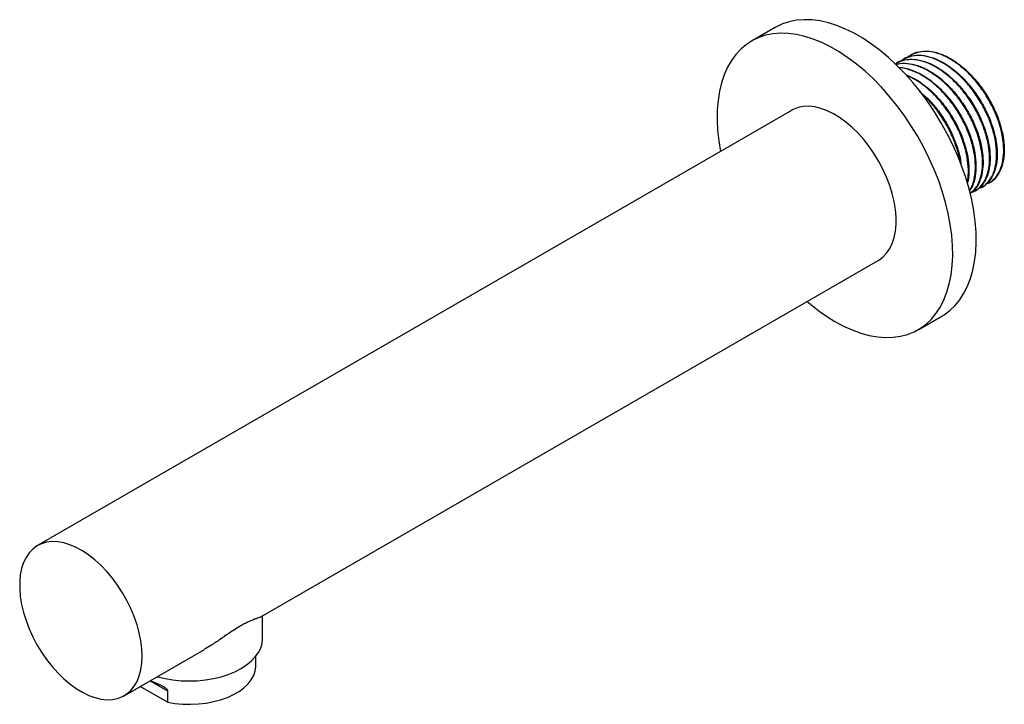
# Paper-space layout '_Isometric' of a CAD drawing. Units: millimetres. Extents: x -105 to 42, y -26 to 77.
import ezdxf

# ---------------------------------------------------------------- set-up
doc = ezdxf.new("R2010")
doc.units = ezdxf.units.MM

psp = doc.layouts.new('_Isometric')

# ---------------------------------------------------------------- linework, layer by layer
at = {"color": 7, "linetype": 'Continuous', "lineweight": 25}
for p, q in [((7.98, 75.55), (4.44, 73.5)), ((28.37, 71.44), (28.29, 71.4)), ((26.25, 70.22), (26.17, 70.17)), ((27.31, 70.83), (27.23, 70.78)), ((10.44, 63.11), (-102.69, -2.2)), ((40.07, 52.22), (40.15, 52.26)), ((37.95, 50.99), (38.03, 51.04)), ((39.01, 51.6), (39.09, 51.65)), ((-69.18, -12.88), (23.44, 40.59)), ((29.44, 30.2), (32.98, 32.24)), ((-68.93, -16.16), (-68.93, -12.73)), ((-89.69, -24.72), (-77.66, -17.77)), ((-69.93, -20.24), (-69.93, -18.8)), ((-83.21, -25.69), (-87.3, -23.33)), ((-83.21, -23.98), (-83.21, -25.69))]:
    psp.add_line(p, q, dxfattribs=at)
at = {"color": 8, "linetype": 'Continuous', "lineweight": 25}
psp.add_line((-85.81, -22.48), (-83.21, -23.98), dxfattribs=at)
at = {"color": 7, "linetype": 'Continuous', "lineweight": 25, "flags": 128}
for points in [[(32.98, 32.24), (33.32, 32.45), (34.18, 33.09), (34.97, 33.84), (35.68, 34.7), (36.3, 35.66), (36.84, 36.72), (37.29, 37.88), (37.65, 39.13), (37.91, 40.45), (38.08, 41.85), (38.15, 43.31), (38.13, 44.84), (38.01, 46.41), (37.79, 48.02), (37.48, 49.67), (37.08, 51.33), (36.58, 53.01), (36, 54.7), (35.33, 56.38), (34.59, 58.05), (33.76, 59.7), (32.86, 61.31), (31.9, 62.89), (30.87, 64.41), (29.78, 65.88), (28.65, 67.28), (27.47, 68.61), (26.25, 69.86), (25, 71.02), (23.73, 72.08), (22.43, 73.05), (21.13, 73.92), (19.83, 74.67), (18.52, 75.31), (17.23, 75.84), (15.96, 76.24), (14.71, 76.52), (13.49, 76.68), (12.31, 76.71), (11.17, 76.62), (10.09, 76.41), (9.06, 76.07), (8.09, 75.61), (7.98, 75.55)], [(16.94, 31.44), (18.25, 30.74), (19.55, 30.16), (20.83, 29.69), (22.09, 29.35), (23.33, 29.13), (24.53, 29.04), (25.69, 29.06), (26.8, 29.22), (27.86, 29.49), (28.85, 29.89), (29.78, 30.41), (30.65, 31.05), (31.43, 31.8), (32.14, 32.66), (32.77, 33.62), (33.31, 34.68), (33.76, 35.84), (34.11, 37.08), (34.38, 38.41), (34.55, 39.81), (34.62, 41.27), (34.59, 42.79), (34.47, 44.37), (34.26, 45.98), (33.95, 47.62), (33.54, 49.29), (33.05, 50.97), (32.47, 52.66), (31.8, 54.34), (31.05, 56.01), (30.23, 57.66), (29.33, 59.27), (28.36, 60.85), (27.33, 62.37), (26.25, 63.84), (25.11, 65.24), (23.93, 66.57), (22.72, 67.82), (21.47, 68.98), (20.19, 70.04), (18.9, 71.01), (17.6, 71.88), (16.29, 72.63), (14.99, 73.27), (13.7, 73.79), (12.42, 74.2), (11.17, 74.48), (9.95, 74.64), (8.77, 74.67), (7.64, 74.58), (6.55, 74.37), (5.52, 74.03), (4.56, 73.57), (3.66, 72.99), (2.84, 72.3), (2.09, 71.49), (1.42, 70.58), (0.84, 69.57), (0.34, 68.46), (-0.06, 67.26), (-0.37, 65.97), (-0.59, 64.61), (-0.71, 63.17), (-0.73, 61.68), (-0.66, 60.13), (-0.49, 58.54), (-0.23, 56.95)], [(23.44, 40.59), (23.53, 40.64), (24.15, 41.1), (24.7, 41.68), (25.17, 42.36), (25.54, 43.14), (25.83, 44.02), (26.03, 44.98), (26.12, 46.01), (26.12, 47.1), (26.03, 48.24), (25.83, 49.42), (25.54, 50.63), (25.17, 51.85), (24.7, 53.07), (24.15, 54.28), (23.53, 55.46), (22.83, 56.6), (22.07, 57.7), (21.26, 58.73), (20.41, 59.69), (19.51, 60.56), (18.59, 61.34), (17.65, 62.03), (16.71, 62.6), (15.76, 63.06), (14.83, 63.4), (13.92, 63.62), (13.05, 63.72), (12.21, 63.69), (11.43, 63.53), (10.7, 63.25), (10.44, 63.11)], [(-87, -18.77), (-87.05, -17.65), (-87.2, -16.48), (-87.44, -15.29), (-87.77, -14.07), (-88.19, -12.85), (-88.7, -11.63), (-89.29, -10.44), (-89.95, -9.27), (-90.68, -8.15), (-91.46, -7.09), (-92.3, -6.1), (-93.17, -5.18), (-94.08, -4.35), (-95.01, -3.61), (-95.96, -2.98), (-96.9, -2.47), (-97.84, -2.07), (-98.76, -1.78), (-99.66, -1.63), (-100.51, -1.6), (-101.33, -1.69), (-102.08, -1.91), (-102.78, -2.25), (-103.4, -2.71), (-103.95, -3.28), (-104.42, -3.97), (-104.8, -4.75), (-105.08, -5.62), (-105.28, -6.58), (-105.37, -7.61), (-105.37, -8.71), (-105.28, -9.85), (-105.08, -11.03), (-104.8, -12.24), (-104.42, -13.46), (-103.95, -14.68), (-103.4, -15.89), (-102.78, -17.07), (-102.08, -18.21), (-101.33, -19.3), (-100.51, -20.34), (-99.66, -21.29), (-98.76, -22.17), (-97.84, -22.95), (-96.9, -23.63), (-95.96, -24.21), (-95.01, -24.67), (-94.08, -25.01), (-93.17, -25.23), (-92.3, -25.32), (-91.46, -25.29), (-90.68, -25.13), (-89.95, -24.85), (-89.29, -24.45), (-88.7, -23.94), (-88.19, -23.31), (-87.77, -22.57), (-87.44, -21.74), (-87.2, -20.83), (-87.05, -19.83), (-87, -18.77)], [(-84.75, -21.86), (-84.7, -21.88), (-83.56, -22.15), (-82.38, -22.35), (-81.16, -22.47), (-79.93, -22.51), (-78.7, -22.47), (-77.48, -22.35), (-76.3, -22.15), (-75.16, -21.88), (-74.08, -21.53), (-73.07, -21.12), (-72.15, -20.65), (-71.33, -20.11), (-70.62, -19.53), (-70.02, -18.91), (-69.55, -18.25), (-69.21, -17.57), (-69, -16.87), (-68.93, -16.16)], [(-83.21, -25.69), (-82.08, -25.88), (-80.91, -25.98), (-79.74, -26.01), (-78.56, -25.96), (-77.41, -25.82), (-76.29, -25.61), (-75.22, -25.33), (-74.21, -24.97), (-73.29, -24.55), (-72.45, -24.07), (-71.73, -23.54), (-71.11, -22.96), (-70.62, -22.34), (-70.25, -21.69), (-70.02, -21.03), (-69.93, -20.35), (-69.93, -20.24)]]:
    psp.add_lwpolyline(points, dxfattribs=at)
at = {"color": 7, "linetype": 'Continuous', "lineweight": 25}
psp.add_arc((31.17, 55.73), 28.14, 229.1701, 239.6454, dxfattribs=at)
for points, knots in [([(38.47, 51.41), (38.66, 51.46), (39.24, 51.65), (40, 52.36), (40.72, 53.5), (41.14, 54.96), (41.26, 56.65), (41.08, 58.52), (40.59, 60.5), (39.81, 62.51), (38.78, 64.46), (37.54, 66.29), (36.12, 67.93), (34.58, 69.3), (32.99, 70.36), (31.4, 71.06), (29.86, 71.39), (28.45, 71.3), (27.4, 70.97), (26.93, 70.55), (26.79, 70.42)], [0, 0, 0, 0, 0.02725, 0.085869, 0.145638, 0.205407, 0.264027, 0.322647, 0.382416, 0.442185, 0.500805, 0.559424, 0.619194, 0.678963, 0.737582, 0.796202, 0.855971, 0.91574, 0.97436, 1, 1, 1, 1]), ([(27.31, 70.83), (27.71, 71.01), (28.51, 71.38), (29.94, 71.43), (31.48, 71.11), (33.07, 70.41), (34.66, 69.35), (36.2, 67.98), (37.62, 66.33), (38.86, 64.51), (39.89, 62.56), (40.67, 60.55), (41.16, 58.56), (41.34, 56.69), (41.22, 55.01), (40.8, 53.54), (40.07, 52.42), (39.48, 51.79), (39.09, 51.65), (39.09, 51.65)], [0, 0, 0, 0, 0.061867, 0.124974, 0.188081, 0.249974, 0.311867, 0.374974, 0.438081, 0.499974, 0.561867, 0.624974, 0.688081, 0.749974, 0.811867, 0.874974, 0.938081, 0.999974, 1, 1, 1, 1]), ([(39.53, 52.02), (39.72, 52.08), (40.3, 52.26), (41.06, 52.97), (41.78, 54.11), (42.2, 55.57), (42.32, 57.26), (42.14, 59.13), (41.65, 61.11), (40.87, 63.12), (39.84, 65.07), (38.6, 66.9), (37.18, 68.54), (35.64, 69.92), (34.05, 70.97), (32.46, 71.68), (30.92, 72.01), (29.51, 71.91), (28.46, 71.58), (27.99, 71.16), (27.85, 71.03)], [0, 0, 0, 0, 0.02725, 0.085869, 0.145638, 0.205407, 0.264027, 0.322647, 0.382416, 0.442185, 0.500805, 0.559424, 0.619194, 0.678963, 0.737582, 0.796202, 0.855971, 0.91574, 0.97436, 1, 1, 1, 1]), ([(28.37, 71.44), (28.77, 71.62), (29.57, 71.99), (31, 72.04), (32.54, 71.73), (34.13, 71.02), (35.72, 69.96), (37.26, 68.59), (38.68, 66.95), (39.92, 65.12), (40.95, 63.17), (41.73, 61.16), (42.22, 59.17), (42.4, 57.31), (42.28, 55.62), (41.86, 54.15), (41.14, 53.03), (40.54, 52.4), (40.15, 52.26), (40.15, 52.26)], [0, 0, 0, 0, 0.061867, 0.124974, 0.188081, 0.249974, 0.311867, 0.374974, 0.438081, 0.499974, 0.561867, 0.624974, 0.688081, 0.749974, 0.811867, 0.874974, 0.938081, 0.999974, 1, 1, 1, 1]), ([(37.41, 50.79), (37.6, 50.85), (38.18, 51.03), (38.94, 51.75), (39.66, 52.88), (40.08, 54.35), (40.2, 56.04), (40.02, 57.9), (39.53, 59.89), (38.75, 61.9), (37.72, 63.85), (36.48, 65.68), (35.06, 67.32), (33.52, 68.69), (31.93, 69.75), (30.34, 70.45), (28.79, 70.78), (27.39, 70.68), (26.45, 70.42), (26.07, 70.09), (26.02, 70.05)], [0, 0, 0, 0, 0.027721, 0.087356, 0.14816, 0.208964, 0.268598, 0.328233, 0.389037, 0.449841, 0.509476, 0.56911, 0.629914, 0.690718, 0.750353, 0.809987, 0.870791, 0.931595, 0.99123, 1, 1, 1, 1]), ([(26.12, 69.96), (26.22, 70), (26.73, 70.2), (27.83, 70.19), (29.36, 69.89), (30.95, 69.18), (32.54, 68.13), (34.08, 66.75), (35.5, 65.11), (36.74, 63.28), (37.77, 61.33), (38.55, 59.32), (39.04, 57.34), (39.22, 55.47), (39.1, 53.78), (38.67, 52.33), (38.05, 51.24), (37.47, 50.82), (37.23, 50.64)], [0, 0, 0, 0, 0.015767, 0.083194, 0.150621, 0.216751, 0.282881, 0.350308, 0.417735, 0.483865, 0.549995, 0.617422, 0.684849, 0.750979, 0.817109, 0.884536, 0.951963, 1, 1, 1, 1]), ([(37.23, 50.66), (37.44, 50.82), (37.99, 51.23), (38.59, 52.28), (39.02, 53.73), (39.14, 55.42), (38.95, 57.29), (38.46, 59.27), (37.69, 61.29), (36.66, 63.24), (35.42, 65.06), (34, 66.7), (32.46, 68.08), (30.87, 69.13), (29.28, 69.85), (27.75, 70.14), (26.68, 70.16), (26.2, 69.97), (26.14, 69.95)], [0, 0, 0, 0, 0.043111, 0.1112484, 0.1793857, 0.2462126, 0.3130395, 0.3811768, 0.4493141, 0.516141, 0.5829679, 0.6511053, 0.7192426, 0.7860695, 0.8528964, 0.9210337, 0.989171, 1, 1, 1, 1]), ([(26.25, 70.22), (26.65, 70.4), (27.45, 70.76), (28.88, 70.82), (30.42, 70.5), (32.01, 69.79), (33.6, 68.74), (35.14, 67.36), (36.56, 65.72), (37.8, 63.9), (38.83, 61.95), (39.61, 59.93), (40.1, 57.95), (40.28, 56.08), (40.16, 54.39), (39.74, 52.93), (39.01, 51.81), (38.42, 51.18), (38.03, 51.04), (38.03, 51.04)], [0, 0, 0, 0, 0.061867, 0.124974, 0.188081, 0.249974, 0.311867, 0.374974, 0.438081, 0.499974, 0.561867, 0.624974, 0.688081, 0.749974, 0.811867, 0.874974, 0.938081, 0.999974, 1, 1, 1, 1]), ([(26.6, 69.52), (26.66, 69.53), (27.19, 69.56), (28.31, 69.25), (29.89, 68.58), (31.48, 67.51), (33.02, 66.14), (34.44, 64.5), (35.68, 62.67), (36.71, 60.72), (37.49, 58.71), (37.97, 56.73), (38.16, 54.86), (38.03, 53.18), (37.7, 51.87), (37.29, 51.29), (37.14, 51.06)], [0, 0, 0, 0, 0.00992, 0.089209, 0.166974, 0.244739, 0.324028, 0.403318, 0.481082, 0.558847, 0.638137, 0.717426, 0.795191, 0.872956, 0.952245, 1, 1, 1, 1]), ([(37.13, 51.13), (37.26, 51.31), (37.63, 51.87), (37.95, 53.13), (38.08, 54.81), (37.89, 56.68), (37.4, 58.66), (36.63, 60.67), (35.6, 62.62), (34.36, 64.45), (32.94, 66.09), (31.4, 67.47), (29.81, 68.53), (28.23, 69.2), (27.14, 69.51), (26.64, 69.48), (26.61, 69.48)], [0, 0, 0, 0, 0.040725, 0.121031, 0.199793, 0.278555, 0.358861, 0.439167, 0.517928, 0.59669, 0.676996, 0.757302, 0.836064, 0.914825, 0.995131, 1, 1, 1, 1]), ([(27.54, 68.47), (27.97, 68.3), (28.92, 67.92), (30.42, 66.9), (31.96, 65.53), (33.38, 63.88), (34.62, 62.06), (35.65, 60.11), (36.42, 58.1), (36.92, 56.11), (37.08, 54.26), (37.04, 52.92), (36.85, 52.32), (36.81, 52.17)], [0, 0, 0, 0, 0.080377, 0.178426, 0.278398, 0.37837, 0.476419, 0.574468, 0.674439, 0.774411, 0.87246, 0.970509, 1, 1, 1, 1]), ([(36.77, 52.29), (36.8, 52.38), (36.97, 52.94), (37, 54.21), (36.84, 56.06), (36.34, 58.05), (35.57, 60.06), (34.54, 62.01), (33.3, 63.84), (31.88, 65.48), (30.34, 66.85), (28.91, 67.83), (28.03, 68.19), (27.67, 68.33)], [0, 0, 0, 0, 0.019104, 0.119556, 0.220008, 0.32243, 0.424851, 0.525303, 0.625755, 0.728177, 0.830599, 0.93105, 1, 1, 1, 1]), ([(29.71, 65.91), (30.1, 65.58), (31.02, 64.8), (32.32, 63.27), (33.56, 61.45), (34.59, 59.49), (35.35, 57.49), (35.77, 55.97), (35.84, 55.2), (35.85, 55.04)], [0, 0, 0, 0, 0.1273093, 0.2949242, 0.4593156, 0.6237069, 0.7913219, 0.9589368, 1, 1, 1, 1]), ([(35.74, 55.31), (35.73, 55.36), (35.67, 56.03), (35.26, 57.45), (34.51, 59.45), (33.48, 61.4), (32.24, 63.22), (31.05, 64.63), (30.27, 65.31), (30, 65.54)], [0, 0, 0, 0, 0.013947, 0.19384, 0.373733, 0.550166, 0.7266, 0.906493, 1, 1, 1, 1]), ([(-69.19, -12.86), (-69.21, -12.88), (-69.33, -12.98), (-69.75, -13.11), (-70.38, -13.35), (-70.98, -13.6), (-71.66, -13.94), (-72.38, -14.34), (-73.17, -14.84), (-74.14, -15.48), (-75.32, -16.29), (-76.54, -17.12), (-77.34, -17.57), (-77.67, -17.75)], [0, 0, 0, 0, 0.037053, 0.194943, 0.283985, 0.374659, 0.449188, 0.525816, 0.600385, 0.676901, 0.79522, 0.916658, 1, 1, 1, 1]), ([(-85.79, -22.46), (-85.56, -22.56), (-85.12, -22.74), (-84.43, -23.01), (-83.89, -23.27), (-83.52, -23.51), (-83.33, -23.69), (-83.23, -23.84), (-83.21, -23.93), (-83.21, -23.97), (-83.21, -23.98)], [0, 0, 0, 0, 0.264087, 0.492097, 0.718592, 0.821172, 0.903359, 0.95316, 0.995567, 1, 1, 1, 1])]:
    psp.add_open_spline(points, degree=3, knots=knots, dxfattribs=at)

doc.saveas('drawing.dxf')
